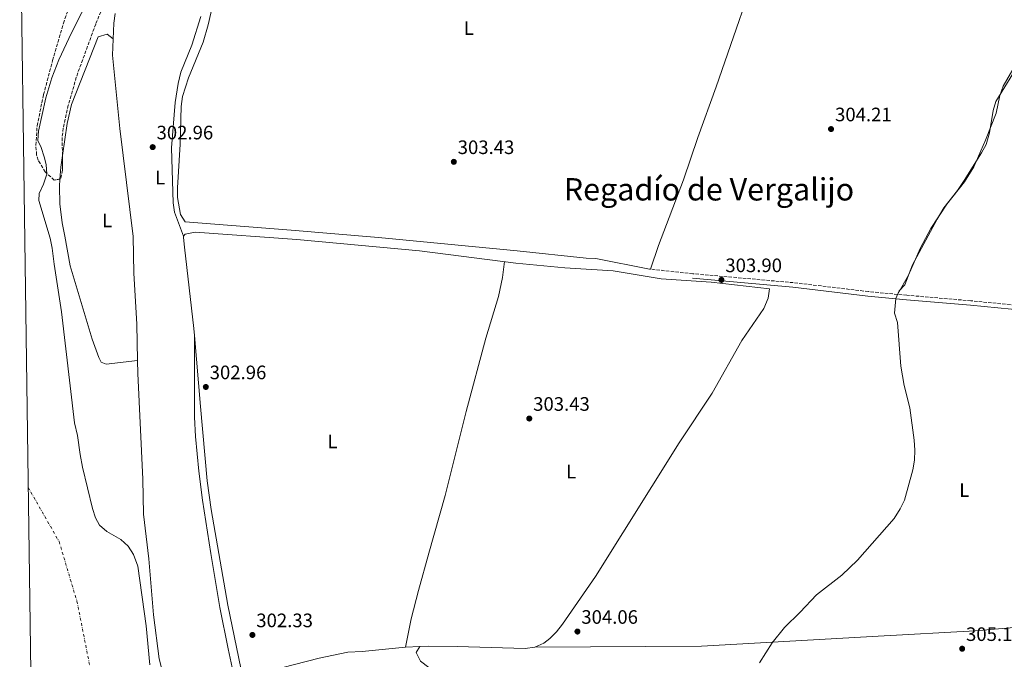
# Model space of a CAD drawing. Units: metres. Extents: x 597604 to 601064, y 4701356 to 4703718.
# Drawn here: x 597610 to 598117, y 4702864 to 4703193 of the extents above; entities that cross this region are included whole.
import ezdxf
from ezdxf.enums import TextEntityAlignment as Align

# ---------------------------------------------------------------- set-up
doc = ezdxf.new("R2010")
doc.units = ezdxf.units.M
doc.header["$MEASUREMENT"] = 0
doc.linetypes.add('DGN Style 3', pattern=[2.435890702152634, 1.739921930109024, -0.6959687720436097])
doc.linetypes.add('DGN Style 4', pattern=[2.7856150101045474, 1.391937544087219, -0.6959687720436097, 0.001739921930109024, -0.6959687720436097])
for name, color, linetype, lineweight in [('Acequia sin especificar', 4, 'Continuous', 0), ('Camino', 7, 'DGN Style 3', 0), ('Cauce permanente', 151, 'Continuous', 13), ('Cauce permanente (área)', 142, 'Continuous', 13), ('Cota de punto acotado terreno', 7, 'Continuous', 0), ('Curva de nivel intermedia', 30, 'Continuous', 0), ('Eje cauce permanente (área)', 70, 'DGN Style 4', 0), ('Etiqueta de uso rústico', 92, 'Continuous', 0), ('Línea de cambio de uso (parcela vista)', 92, 'Continuous', 0), ('Margen derecho', 7, 'Continuous', 0), ('Punto acotado terreno (símbolo)', 7, 'Continuous', 0), ('Texto de Área (paraje) menor', 7, 'Continuous', 0), ('Zona arbolada', 92, 'DGN Style 3', 0)]:
    doc.layers.add(name, color=color, linetype=linetype, lineweight=lineweight)
doc.styles.add('Style-Arial', font='arial.ttf')

# ---------------------------------------------------------------- blocks, each defined once
blk = doc.blocks.new('5PATER')
at = {"layer": 'Punto acotado terreno (símbolo)', "linetype": 'Continuous', "lineweight": 0}
h = blk.add_hatch(color=51, dxfattribs=at)
edge = h.paths.add_edge_path()
edge.add_ellipse((0, 0), major_axis=(-0.1095731443231308, -0.1110710700762829), ratio=0.9994222409660317, start_angle=0, end_angle=360)

msp = doc.modelspace()

# ---------------------------------------------------------------- linework, layer by layer
at = {"layer": 'Acequia sin especificar', "color": 4, "linetype": 'Continuous', "lineweight": 0}
msp.add_polyline3d([(597995.8099999996, 4703054.220000001, 304.25), (597965.8099999996, 4703057.720000001, 303.679999999993), (597940.1200000001, 4703059.350000001, 303.5099999999948), (597915.4600000001, 4703063.439999999, 303.0299999999988), (597890.5300000003, 4703065.109999999, 302.820000000007), (597865.2699999996, 4703067.52, 302.6399999999995), (597815.7800000003, 4703073.779999999, 302.2700000000041), (597752.5300000003, 4703079.630000001, 303.1100000000006), (597700.29, 4703083.51, 303.7599999999948)], dxfattribs=at)
at = {"layer": 'Camino', "color": 7, "linetype": 'DGN Style 3', "lineweight": 0}
msp.add_polyline3d([(598303.0699999993, 4703002.28, 308.1699999999982), (598301.3999999973, 4703006.16, 308.1699999999982), (598298.8, 4703010.790000001, 308.0800000000018), (598288.7300000006, 4703022.540000002, 307.5099999999949), (598284.7499999999, 4703026.010000001, 307.3500000000059), (598280.5799999967, 4703028.710000001, 307.1900000000023), (598275.649999998, 4703031.040000002, 307.0599999999977), (598270.6200000012, 4703032.710000002, 306.9900000000053), (598265.449999999, 4703033.750000001, 306.9600000000063), (598238.0299999999, 4703035.41, 307.1300000000047), (598218.149999998, 4703037.119999999, 306.7100000000065), (598181.4200000018, 4703040.500000002, 306.699999999997), (598141.5799999974, 4703043.980000001, 305.9799999999959), (598099.4699999989, 4703048.11, 305.9700000000013), (598066.5599999981, 4703050.950000001, 305.7200000000011), (598046.6999999986, 4703052.850000001, 304.8699999999954), (598008.0700000002, 4703057.439999999, 304.7400000000052), (597956.3900000005, 4703062.040000002, 304.5000000000001), (597934.0399999986, 4703064.440000001, 304.5000000000001)], dxfattribs=at)
at = {"layer": 'Cauce permanente', "color": 151, "linetype": 'Continuous', "lineweight": 13}
for points in [[(597615.8700000001, 4702844.82, 300.8500000000058), (597610, 4703264.300000001, 300.3600000000006)], [(597658.1699999999, 4703228.439999999, 301.0899999999965), (597636.6600000003, 4703186.130000001, 301.0899999999965), (597630.0999999996, 4703172.199999999, 301.0899999999965), (597626.5700000003, 4703162.84, 301.0899999999965), (597623.4400000004, 4703152.59, 301.3300000000018), (597619.7100000001, 4703135.5, 301.1399999999995), (597619.3600000005, 4703130.58, 301.0899999999965), (597621.04, 4703126.99, 301.0899999999965), (597622.5800000001, 4703122.24, 301.0899999999965), (597623.6100000005, 4703118.25, 301.0899999999965), (597623.9299999997, 4703113.25, 301.0899999999965), (597622.3200000003, 4703108.15, 301.0899999999965), (597620.0899999999, 4703103.359999999, 301.0899999999965), (597619.9299999997, 4703099.680000001, 301.0899999999965), (597625.7199999997, 4703080.369999999, 301.0899999999965), (597626.7000000002, 4703075.27, 301.0099999999948), (597627.7100000001, 4703066.960000001, 300.8500000000058), (597631.5700000003, 4703042.350000001, 300.8500000000058), (597638.2699999996, 4702985.24, 301.0899999999965), (597639.8200000003, 4702978.810000001, 301.0899999999965), (597641.0999999996, 4702968.890000001, 301.0899999999965), (597642.3600000005, 4702962.449999999, 301.0899999999965), (597647.54, 4702941.140000001, 301.0899999999965), (597648.9900000002, 4702936.369999999, 301.0899999999965), (597651.0300000003, 4702932.66, 301.0899999999965), (597654.8499999996, 4702929.390000001, 301.0899999999965), (597662.1100000005, 4702925.289999999, 301.0899999999965), (597665.75, 4702921.82, 301.0899999999965), (597668.4800000006, 4702917.58, 301.0899999999965), (597670.7800000003, 4702911.49, 301.0899999999965), (597675.0099999999, 4702880.720000001, 301.0899999999965), (597676.9299999997, 4702860.779999999, 301.0899999999965)]]:
    msp.add_polyline3d(points, dxfattribs=at)
at = {"layer": 'Cauce permanente (área)', "color": 142, "linetype": 'Continuous', "lineweight": 13}
msp.add_polyline3d([(597658.1699999999, 4703228.439999999, 301.0899999999965), (597636.6600000003, 4703186.130000001, 301.0899999999965), (597630.0999999996, 4703172.199999999, 301.0899999999965), (597626.5700000003, 4703162.84, 301.0899999999965), (597623.4400000004, 4703152.59, 301.3300000000018), (597619.7100000001, 4703135.5, 301.1399999999995), (597619.3600000005, 4703130.58, 301.0899999999965), (597621.04, 4703126.99, 301.0899999999965), (597622.5800000001, 4703122.24, 301.0899999999965), (597623.6100000005, 4703118.25, 301.0899999999965), (597623.9299999997, 4703113.25, 301.0899999999965), (597622.3200000003, 4703108.15, 301.0899999999965), (597620.0899999999, 4703103.359999999, 301.0899999999965), (597619.9299999997, 4703099.680000001, 301.0899999999965), (597625.7199999997, 4703080.369999999, 301.0899999999965), (597626.7000000002, 4703075.27, 301.0099999999948), (597627.7100000001, 4703066.960000001, 300.8500000000058), (597631.5700000003, 4703042.350000001, 300.8500000000058), (597638.2699999996, 4702985.24, 301.0899999999965), (597639.8200000003, 4702978.810000001, 301.0899999999965), (597641.0999999996, 4702968.890000001, 301.0899999999965), (597642.3600000005, 4702962.449999999, 301.0899999999965), (597647.54, 4702941.140000001, 301.0899999999965), (597648.9900000002, 4702936.369999999, 301.0899999999965), (597651.0300000003, 4702932.66, 301.0899999999965), (597654.8499999996, 4702929.390000001, 301.0899999999965), (597662.1100000005, 4702925.289999999, 301.0899999999965), (597665.75, 4702921.82, 301.0899999999965), (597668.4800000006, 4702917.58, 301.0899999999965), (597670.7800000003, 4702911.49, 301.0899999999965), (597675.0099999999, 4702880.720000001, 301.0899999999965), (597676.9299999997, 4702860.779999999, 301.0899999999965)], dxfattribs=at)
at = {"layer": 'Curva de nivel intermedia', "color": 30, "linetype": 'Continuous', "lineweight": 0, "elevation": 305.0000000000001, "flags": 128}
for points in [[(598122.8399999999, 4703168.039999999), (598112.2699999998, 4703150.779999998), (598110.8400000016, 4703145.98), (598109.1100000015, 4703134.509999999), (598107.2300000016, 4703128.639999999), (598104.9600000007, 4703124.189999999), (598096.04, 4703110.050000002), (598092.4900000006, 4703104.859999999), (598085.5800000017, 4703095.99), (598082.0600000012, 4703090.189999999), (598069.4500000004, 4703066.55), (598065.520000001, 4703056.279999999)], [(598065.520000001, 4703056.279999999), (598062.5300000003, 4703053.309999999), (598060.8300000015, 4703049.23), (598060.2100000002, 4703041.689999999), (598061.6299999994, 4703036.970000001), (598063.3900000008, 4703014.369999997), (598065.1100000018, 4703004.509999998), (598068.0500000011, 4702992.930000001), (598070.3100000009, 4702976.269999999), (598070.6399999994, 4702971.279999998), (598070.3900000014, 4702965.989999999), (598069.5900000011, 4702961.029999999), (598065.3100000008, 4702945.439999999), (598063.1400000005, 4702940.929999999), (598060, 4702936.050000002), (598041.1399999995, 4702914.560000001), (598033.0900000007, 4702906.779999999), (598020.0000000015, 4702896.789999999), (598011.5800000015, 4702887.760000001), (598003.4900000002, 4702879.96), (597997.1600000003, 4702872.09), (597990.6600000003, 4702861.649999999)]]:
    msp.add_lwpolyline(points, dxfattribs=at)
at = {"layer": 'Eje cauce permanente (área)', "color": 70, "linetype": 'DGN Style 4', "lineweight": 0}
msp.add_polyline3d([(597614.3700000001, 4702952.07, 300.3000000000029), (597630.2599999999, 4702924.180000001, 300.6999999999971), (597639.4800000006, 4702893.41, 300.9900000000052), (597649.5899999999, 4702842.41, 300.8899999999995), (597670.1299999999, 4702752.600000001, 300.2100000000065), (597681.5499999998, 4702710.4, 300.2400000000052), (597686.3799999999, 4702679.180000001, 300.3600000000006), (597685.5199999996, 4702661.41, 300.2200000000012), (597679.8099999996, 4702613.050000001, 300.179999999993), (597674.9699999997, 4702576.560000001, 300.0500000000029), (597662.2599999999, 4702539.029999999, 300.6499999999942), (597645.1200000001, 4702504.74, 300.7599999999948), (597620.9900000002, 4702478.01, 300.8000000000029)], dxfattribs=at)
at = {"layer": 'Línea de cambio de uso (parcela vista)', "color": 92, "linetype": 'Continuous', "lineweight": 0, "extrusion": (-0.3136220639404, 0.0261711759519598, 0.949187163081684), "elevation": -64057.10556079511, "flags": 128}
msp.add_lwpolyline([(-4736531.09296846, 194160.844583096), (-4736525.0705845, 194160.4566094989), (-4736518.95775629, 194160.5344584189)], dxfattribs=at)
at = {"layer": 'Línea de cambio de uso (parcela vista)', "color": 92, "linetype": 'Continuous', "lineweight": 0, "extrusion": (-0.1732889910655319, 0.1485334207109524, 0.9736060540626241), "elevation": 595285.9439908786, "flags": 128}
msp.add_lwpolyline([(-3959819.860438025, -2538045.29241491), (-3959821.243369693, -2538045.29241491), (-3959825.400841915, -2538042.093958294)], dxfattribs=at)
at = {"layer": 'Línea de cambio de uso (parcela vista)', "color": 92, "linetype": 'Continuous', "lineweight": 0, "elevation": 303.0500000000029, "flags": 128}
msp.add_lwpolyline([(597670.6277000001, 4703017.4297), (597670.6299999999, 4703017.430000001)], dxfattribs=at)
at = {"layer": 'Línea de cambio de uso (parcela vista)', "color": 92, "linetype": 'Continuous', "lineweight": 0, "extrusion": (-0.01973607014497742, -0.0009145721735780355, 0.9998048064962342), "elevation": -15795.87462771434, "flags": 128}
msp.add_lwpolyline([(-4670155.614378624, 814720.0242434103), (-4670155.614378625, 814712.6649194246)], dxfattribs=at)
at = {"layer": 'Línea de cambio de uso (parcela vista)', "color": 92, "linetype": 'Continuous', "lineweight": 0}
for points in [[(598213.1803000001, 4703344.899599999, 304.4116999999969), (598206.6900000004, 4703339.970000001, 304.4400000000023), (598200.1200000001, 4703334.350000001, 304.570000000007), (598193.6900000004, 4703326.67, 304.7100000000065), (598190.5599999996, 4703321.930000001, 304.7400000000052), (598185.5999999996, 4703313.199999999, 304.7400000000052), (598181.29, 4703304.210000001, 304.7400000000052), (598171.4699999997, 4703278.58, 304.7400000000052), (598162.4600000001, 4703260.01, 304.4900000000052), (598156.4100000003, 4703246.279999999, 304.4900000000052), (598136.3700000001, 4703194.32, 304.4900000000052), (598131.6600000003, 4703185.49, 304.4900000000052), (598116.0599999996, 4703158.560000001, 304.25), (598114.4299999997, 4703153.869999999, 304.3099999999977), (598112.4600000001, 4703144.77, 304.4900000000052), (598106.9900000002, 4703130.810000001, 304.5299999999988), (598100.9299999997, 4703117.140000001, 304.2899999999936), (598096.1299999999, 4703109.33, 304.25), (598087.1200000001, 4703097.810000001, 304.25), (598078.9000000004, 4703085.25, 304.25), (598073.3099999996, 4703074.970000001, 304.1699999999983), (598067.29, 4703061.210000001, 304.0500000000029), (598061.75, 4703051.41, 304.9799999999959)], [(597934.6500000004, 4703064.380000001, 304.25), (597938.6500000004, 4703076.529999999, 303.5899999999965), (597951.5099999999, 4703110.369999999, 304.0099999999948), (597958.9299999997, 4703132.180000001, 304.0099999999948), (597968.3799999999, 4703158.25, 304.0099999999948), (597993.5199999996, 4703231.16, 304.25), (598002.1200000001, 4703254.630000001, 304.2700000000041), (598010.9400000004, 4703282.07, 304.0099999999948)], [(597725.8899999997, 4703275.050000001, 304.5200000000041), (597718.9199999999, 4703257.119999999, 303.8699999999953), (597717.7999999998, 4703252.789999999, 303.7899999999936), (597709.1399999997, 4703200, 303.7899999999936), (597707.04, 4703190.230000001, 303.679999999993), (597704.4600000001, 4703181.210000001, 303.5399999999936), (597696.79, 4703162.91, 303.5399999999936), (597693.8399999999, 4703153.310000001, 303.7100000000065), (597693.0300000003, 4703148.109999999, 303.7899999999936), (597692.5800000001, 4703128.66, 303.7899999999936), (597691.1399999997, 4703106.180000001, 303.5399999999936), (597691.2400000002, 4703101.199999999, 303.4700000000012), (597692.7000000002, 4703092.539999999, 303.3000000000029), (597695.2000000002, 4703088.800000001, 303.0500000000029), (597749.6200000001, 4703084.449999999, 303.3000000000029), (597794.6699999999, 4703080.75, 302.5800000000018), (597865.9699999997, 4703073.859999999, 302.8099999999977), (597901.4199999999, 4703069.99, 303.0500000000029), (597906.54, 4703069.850000001, 302.9499999999971), (597934.04, 4703064.439999999, 304.5200000000041)], [(597670.6277000001, 4703017.4297, 303.6585000000051), (597670.2400000002, 4703036.07, 303.3000000000029), (597668.7100000001, 4703062.300000001, 303.5399999999936), (597668.4699999997, 4703081.199999999, 303.5399999999936), (597661.4600000001, 4703136.789999999, 303.5099999999948), (597657.7400000002, 4703174.5, 303.3000000000029), (597658.4000000004, 4703191.060000001, 303.570000000007), (597659.1299999999, 4703196.01, 303.570000000007)], [(597703.1299999999, 4703194.52, 303.7899999999936), (597698.6299999999, 4703179.66, 303.5399999999936), (597692.9000000004, 4703165.810000001, 303.7899999999936), (597691.54, 4703160.039999999, 303.75), (597690.0800000001, 4703150.15, 303.6199999999953), (597688.1200000001, 4703126.850000001, 303.5599999999977), (597688.9900000002, 4703098.529999999, 303.3000000000029), (597689.6200000001, 4703093.67, 303.3000000000029), (597694.3200000003, 4703081.33, 303.5399999999936)], [(597658.0700000003, 4703182.91, 303.5399999999936), (597654.9299999997, 4703185.359999999, 303.5399999999936), (597650.3700000001, 4703184.02, 303.3000000000029), (597636.6100000005, 4703149.100000001, 303.2400000000052), (597634.3899999997, 4703139.369999999, 302.929999999993), (597631.9878000002, 4703122.8409, 302.5920999999944)], [(597630.6853, 4703110.7722, 302.4945000000007), (597630.4100000003, 4703106.91, 302.5099999999948), (597630.5999999996, 4703098.100000001, 302.6699999999983), (597631.8499999996, 4703088.16, 302.9900000000052), (597633.2999999998, 4703081.430000001, 303.3000000000029), (597635.9699999997, 4703066.15, 303.3000000000029), (597647.2400000002, 4703028.289999999, 302.8099999999977), (597650.6699999999, 4703018.869999999, 302.8099999999977), (597651.8899999997, 4703016.51, 302.8099999999977), (597654.4299999997, 4703015.480000001, 302.8099999999977), (597670.6277000001, 4703017.4297, 303.0500000000029)], [(597699.8903999999, 4703030.32, 303.1352000000043), (597699.5899999999, 4703033.76, 303.1900000000023), (597694.7599999999, 4703075.710000001, 303.7599999999948), (597694.3200000003, 4703080.65, 303.0800000000018), (597694.3200000003, 4703081.33, 303.0299999999988)], [(597859.5, 4703068.25, 303.7599999999948), (597858.4199999999, 4703060.050000001, 303.7599999999948), (597856.3799999999, 4703050.289999999, 303.7599999999948), (597849.79, 4703028.9, 303.7599999999948), (597839.7999999998, 4702991.180000001, 303.9799999999959), (597828.8700000001, 4702947.82, 303.2100000000065), (597820.5700000003, 4702918.230000001, 303.0299999999988), (597815.1399999997, 4702898.970000001, 303.4400000000023), (597811.5199999996, 4702884.42, 303.7599999999948), (597808.5499999998, 4702869.82, 303.7599999999948)], [(597995.8099999996, 4703054.220000001, 304.25), (597995.2000000002, 4703049.51, 304.5), (597992.9100000003, 4703044.17, 304.5), (597981.5599999996, 4703027.699999999, 304.7400000000052), (597966.2599999999, 4703000.630000001, 304.7400000000052), (597949.3399999999, 4702974.99, 304.7400000000052), (597906.3499999996, 4702906.15, 304.25), (597889.3399999999, 4702881.600000001, 304.0399999999936), (597886.29, 4702877.76, 304.1300000000047), (597882.75, 4702874.199999999, 304.2299999999959), (597879.7699999996, 4702871.880000001, 304.25), (597875.0700000003, 4702869.710000001, 304.25)], [(597808.5499999998, 4702869.82, 303.6900000000023), (597786.2199999997, 4702867.529999999, 303.5200000000041), (597778.8700000001, 4702867.199999999, 303.2700000000041), (597764.1799999997, 4702864.16, 303.2100000000065), (597732.7599999999, 4702856.109999999, 303.75), (597726.2599999999, 4702854.74, 303.2700000000041), (597723.7300000006, 4702859.050000001, 303.0299999999988), (597717.0899999999, 4702891.41, 303.0299999999988), (597708.5499999998, 4702940.609999999, 302.5399999999936), (597706.4000000004, 4702955.449999999, 302.5399999999936), (597703.0999999996, 4702993.619999999, 302.5500000000029), (597699.8903999999, 4703030.32, 303.1352000000043)], [(597717.2300000006, 4702868.949999999, 302.8099999999977), (597712.9699999997, 4702890.140000001, 302.8099999999977), (597708.2999999998, 4702917.99, 302.8099999999977), (597704.0499999998, 4702945.439999999, 302.8099999999977), (597702.2000000002, 4702960.32, 302.8099999999977), (597700.4900000002, 4702978.220000001, 302.7899999999936), (597699.9299999997, 4702988.199999999, 302.7899999999936), (597699.8903999999, 4703030.32, 303.0500000000029)], [(597717.2300000006, 4702868.949999999, 302.8099999999977), (597720.3300000001, 4702854.449999999, 303.3000000000029), (597721, 4702849.460000001, 303.1999999999971), (597720.5700000003, 4702845.130000001, 303.0500000000029), (597718.75, 4702843.26, 303.0500000000029), (597713.79, 4702843.57, 303.0500000000029), (597708.8200000003, 4702844.539999999, 303.0500000000029), (597702.6699999999, 4702844.470000001, 303.0500000000029), (597692.7999999998, 4702842.26, 303.2700000000041), (597690.0700000003, 4702842.25, 303.3000000000029), (597686.3399999999, 4702845.9, 303.3000000000029), (597681.79, 4702863.83, 303.3000000000029), (597678.8300000001, 4702886.49, 303.3000000000029), (597676.5099999999, 4702915.180000001, 302.8099999999977), (597673.7199999997, 4702938.310000001, 303.5399999999936), (597673.3099999996, 4702956.220000001, 302.8099999999977), (597670.7699999996, 4703010.59, 303.7899999999936), (597670.6277000001, 4703017.4297, 303.6585000000051)], [(598145.8200000003, 4702881.9, 306.2100000000065), (598101.6699999999, 4702878.210000001, 304.7799999999988), (598051.7400000002, 4702875.5, 305.4799999999959), (597960.7599999999, 4702870.390000001, 304.9400000000023), (597875.0700000003, 4702869.710000001, 304.0099999999948)], [(597815.9000000004, 4702870.160599999, 303.7599999999948), (597813.9299999997, 4702867.060000001, 304.0099999999948), (597816.2000000002, 4702862.65, 304.0099999999948), (597820.6100000005, 4702859.310000001, 304.0099999999948), (597867.5099999999, 4702838.789999999, 303.7599999999948), (597872.2100000001, 4702837.100000001, 303.8600000000006), (597881.9699999997, 4702834.84, 304.1699999999983), (597919.3899999997, 4702829.08, 304.25), (597969.54, 4702822.550000001, 304.3399999999965), (597984.4600000001, 4702821.060000001, 304.4900000000052), (598005.6299999999, 4702820.119999999, 304.6499999999942), (598054.2100000001, 4702818.980000001, 304.7100000000065), (598075.5300000003, 4702818.9, 304.5), (598102.7599999999, 4702819.550000001, 304.9900000000052), (598124.79, 4702820.779999999, 304.9900000000052)], [(597875.0700000003, 4702869.710000001, 304.25), (597870.1200000001, 4702869.02, 304.25), (597835.1799999997, 4702870.119999999, 304.25), (597820.1799999997, 4702870.359999999, 303.9199999999983), (597815.9000000004, 4702870.160599999, 303.8353999999963)]]:
    msp.add_polyline3d(points, dxfattribs=at)
at = {"layer": 'Margen derecho', "color": 7, "linetype": 'Continuous', "lineweight": 0}
msp.add_polyline3d([(598302.9100000006, 4702996.800000002, 308.1699999999982), (598299.3099999975, 4703005.130000002, 308.1699999999982), (598296.8900000012, 4703009.45, 308.0800000000018), (598287.0799999988, 4703020.900000001, 307.5099999999949), (598283.3399999993, 4703024.150000001, 307.3500000000059), (598279.4400000012, 4703026.680000002, 307.1900000000023), (598274.7899999976, 4703028.880000001, 307.0599999999977), (598270.0199999999, 4703030.460000001, 306.9900000000053), (598265.1499999972, 4703031.440000001, 306.9600000000063), (598237.8599999979, 4703033.09, 307.1300000000047), (598217.9400000002, 4703034.810000001, 306.7100000000065), (598181.2099999995, 4703038.180000002, 306.699999999997), (598141.3699999995, 4703041.660000001, 305.9799999999959), (598099.2600000009, 4703045.800000001, 305.9700000000013), (598066.3500000002, 4703048.640000002, 305.7200000000011), (598046.4499999981, 4703050.540000002, 304.8699999999954), (598007.8299999987, 4703055.130000001, 304.7400000000052), (597956.1600000003, 4703059.730000001, 304.5000000000001)], dxfattribs=at)
at = {"layer": 'Zona arbolada', "color": 92, "linetype": 'DGN Style 3', "lineweight": 0}
for points in [[(597663.8099999996, 4703226.189999999, 304.3399999999965), (597649.1100000005, 4703190.58, 304.3699999999953), (597639.1200000001, 4703163.180000001, 304.0200000000041), (597635.0099999999, 4703148.76, 303.6000000000058), (597632.3700000001, 4703136.99, 303.2799999999988), (597631.8499999996, 4703132.050000001, 303.1600000000035), (597632.0999999996, 4703115.34, 302.7899999999936), (597630.9800000006, 4703110.83, 302.7899999999936), (597627.7699999996, 4703110.199999999, 302.5500000000029), (597623.1799999997, 4703114.430000001, 302.1600000000035), (597619.4900000002, 4703120.480000001, 301.8500000000058), (597618.7100000001, 4703123.140000001, 301.8099999999977), (597618.3200000003, 4703128.15, 301.8099999999977), (597618.9500000002, 4703138.17, 301.8099999999977), (597622.2999999998, 4703154.230000001, 301.7299999999959), (597626.9100000003, 4703171.77, 301.25), (597632.4900000002, 4703190.980000001, 301.2799999999988), (597635.0700000003, 4703198.300000001, 301.4900000000052)], [(597663.8099999996, 4703226.189999999, 304.3399999999965), (597649.1100000005, 4703190.58, 304.3699999999953), (597639.1200000001, 4703163.180000001, 304.0200000000041), (597635.0099999999, 4703148.76, 303.6000000000058), (597632.3700000001, 4703136.99, 303.2799999999988), (597631.8499999996, 4703132.050000001, 303.1600000000035), (597631.9878000002, 4703122.8409, 302.9560999999958)], [(597630.6853, 4703110.7722, 302.7679999999964), (597627.7699999996, 4703110.199999999, 302.5500000000029), (597623.1799999997, 4703114.430000001, 302.1600000000035), (597619.4900000002, 4703120.480000001, 301.8500000000058), (597618.7100000001, 4703123.140000001, 301.8099999999977), (597618.3200000003, 4703128.15, 301.8099999999977), (597618.9500000002, 4703138.17, 301.8099999999977), (597622.2999999998, 4703154.230000001, 301.7299999999959), (597626.9100000003, 4703171.77, 301.25), (597632.4900000002, 4703190.980000001, 301.2799999999988), (597635.0700000003, 4703198.300000001, 301.4900000000052)], [(597631.9878000002, 4703122.8409, 302.9560999999958), (597632.0999999996, 4703115.34, 302.7899999999936), (597630.9800000006, 4703110.83, 302.7899999999936), (597630.6853, 4703110.7722, 302.7679999999964)]]:
    msp.add_polyline3d(points, dxfattribs=at)

# ---------------------------------------------------------------- block references
at = {"layer": 'Punto acotado terreno (símbolo)', "color": 7, "linetype": 'Continuous', "lineweight": 0, "xscale": 10, "yscale": 10, "zscale": 10}
for p in [(598027.4800000003, 4703136.510000002, 304.2200000000016), (597678.4400000012, 4703127.210000001, 302.9600000000065), (597833.3900000006, 4703119.640000001, 303.4299999999926), (597971.1099999992, 4703058.859999999, 303.8999999999942), (597705.7799999998, 4703003.740000002, 302.9600000000065), (597872.219999998, 4702987.490000002, 303.4299999999926), (597896.9999999994, 4702877.830000003, 304.0599999999981), (597729.7499999999, 4702876.080000003, 302.3300000000022), (598094.9600000004, 4702868.990000002, 305.1399999999995)]:
    msp.add_blockref('5PATER', p, dxfattribs=at)

# ---------------------------------------------------------------- texts
at = {"layer": 'Cota de punto acotado terreno', "color": 7, "linetype": 'Continuous', "lineweight": 0, "style": 'Style-Arial'}
for s, p in [('304.21', (598029.5599999992, 4703140.51, 304.2200000000012)), ('302.96', (597680.4299999988, 4703131.210000001, 302.9600000000065)), ('303.43', (597835.3799999983, 4703123.640000001, 303.429999999993)), ('303.90', (597973.1000000008, 4703062.859999999, 303.8999999999942)), ('302.96', (597707.7600000004, 4703007.739999999, 302.9600000000065)), ('303.43', (597874.2099999996, 4702991.480000001, 303.429999999993)), ('304.06', (597898.9899999994, 4702881.83, 304.0599999999977)), ('302.33', (597731.7399999971, 4702880.08, 302.3300000000018)), ('305.14', (598096.9500000003, 4702872.989999999, 305.1399999999995))]:
    msp.add_text(s, height=7.000000000000002, dxfattribs=at).set_placement(p)
at = {"layer": 'Etiqueta de uso rústico', "color": 92, "linetype": 'Continuous', "lineweight": 0, "style": 'Style-Arial'}
for p in [(597841.0414203788, 4703188.460010002, 303.2400000000052), (597682.2514203792, 4703111.530009999, 303.1499999999942), (597654.971420381, 4703089.490010001, 303.1699999999983), (597770.8914203797, 4702975.680009999, 302.6999999999971), (597893.7714203789, 4702960.19001, 303.1600000000035), (598096.0614203817, 4702950.67001, 305.2100000000065)]:
    msp.add_text('L', height=7.000000000000002, dxfattribs=at).set_placement(p, align=Align.MIDDLE_CENTER)
at = {"layer": 'Texto de Área (paraje) menor', "color": 7, "linetype": 'Continuous', "lineweight": 0, "style": 'Style-Arial'}
msp.add_text('Regadío de Vergalijo', height=11.5, dxfattribs=at).set_placement((597964.6759117334, 4703105.49001, 303.5099999999948), align=Align.MIDDLE_CENTER)

doc.saveas('drawing.dxf')
